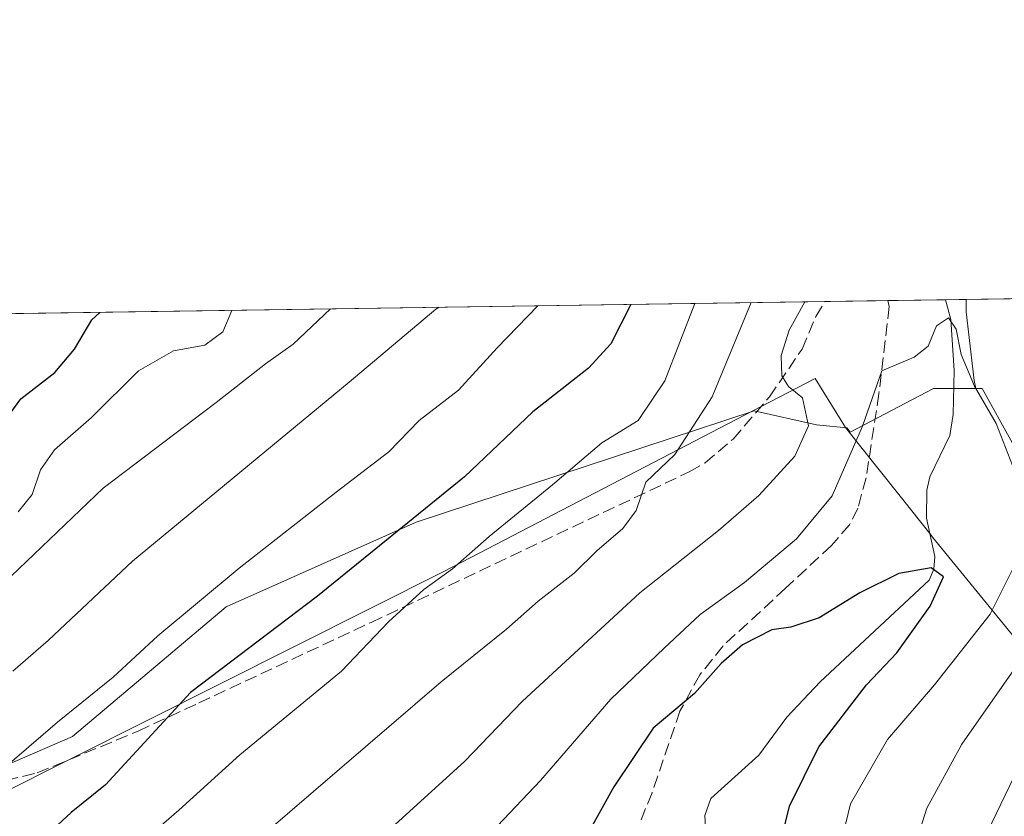
# Model space of a CAD drawing. Units: metres. Extents: x 600017 to 603443, y 4770806 to 4773170.
# Drawn here: x 600751 to 600884, y 4773063 to 4773170 of the extents above; entities that cross this region are included whole.
import ezdxf

# ---------------------------------------------------------------- set-up
doc = ezdxf.new("R2010")
doc.units = ezdxf.units.M
doc.header["$MEASUREMENT"] = 0
doc.linetypes.add('DGN Style 3', pattern=[2.307223458686699, 1.648016756204785, -0.6592067024819142])
for name, color, linetype, lineweight in [('Arbolado forestal CxS', 92, 'Continuous', 0), ('Comarca CxS', 21, 'Continuous', 0), ('Comunidad Autónoma CxS', 142, 'Continuous', 0), ('Corriente natural lineal', 142, 'Continuous', 13), ('Curva de nivel maestra', 30, 'Continuous', 30), ('Curva de nivel normal', 30, 'Continuous', 0), ('Municipio', 91, 'Continuous', 13), ('Municipio CxS', 4, 'Continuous', 0), ('Provincia CxS', 1, 'Continuous', 0), ('Senda', 7, 'DGN Style 3', 0)]:
    doc.layers.add(name, color=color, linetype=linetype, lineweight=lineweight)

# ---------------------------------------------------------------- blocks, each defined once
blk = doc.blocks.new('*U13')
at = {"layer": 'Arbolado forestal CxS', "color": 92, "linetype": 'Continuous', "lineweight": 0}
blk.add_polyline3d([(600950.0127999998, 4773133.6151, 419.0056000000041), (600944.2503000004, 4773086.5349, 420.9051000000036), (600927.1120999996, 4773072.3465, 412.3717999999935), (600923.2399000004, 4773063.486300001, 412.5160000000033), (600921.7374999998, 4773067.116900001, 410.6312999999937), (600914.6518999999, 4773075.292500001, 403.7755000000034), (600899.3903000001, 4773090.553900001, 390.1996999999974), (600889.0343000004, 4773105.815099999, 381.5250999999989), (600880.8586999997, 4773120.531300001, 380.466499999995), (600879.9978999998, 4773120.531300001, 380.0348999999987), (600879.7685000002, 4773121.6215, 380.1619000000064), (600878.6785000004, 4773130.8873, 381.2455000000046), (600878.6785000004, 4773132.5516, 381.4633000000031)], close=True, dxfattribs=at)

msp = doc.modelspace()

# ---------------------------------------------------------------- linework, layer by layer
at = {"layer": 'Arbolado forestal CxS', "color": 92, "linetype": 'Continuous', "lineweight": 0, "extrusion": (-0.4689483719464146, -0.006991163967211455, 0.8831979099132825), "elevation": -314813.9227353905, "flags": 128}
msp.add_lwpolyline([(-4763645.208187035, 593654.9591704875), (-4763645.208187035, 593731.8045073237)], dxfattribs=at)
at = {"layer": 'Arbolado forestal CxS', "color": 92, "linetype": 'Continuous', "lineweight": 0, "extrusion": (0.3683193722980453, 0.005491300909156567, 0.9296831103146379), "elevation": 247875.8125123449, "flags": 128}
msp.add_lwpolyline([(4763644.603438747, -624398.9535378257), (4763644.603438748, -624557.2602261085)], dxfattribs=at)
at = {"layer": 'Arbolado forestal CxS', "color": 92, "linetype": 'Continuous', "lineweight": 0, "extrusion": (0.2683462299650693, 0.004000215823116339, 0.9633142265828439), "elevation": 180701.749420707, "flags": 128}
msp.add_lwpolyline([(4763646.050620653, -647184.115815168), (4763646.050620653, -647192.9329210724)], dxfattribs=at)
at = {"layer": 'Arbolado forestal CxS', "color": 92, "linetype": 'Continuous', "lineweight": 0, "extrusion": (0.08340609379067909, 0.001243348573672289, 0.996514865720981), "elevation": 56430.88863567053, "flags": 128}
msp.add_lwpolyline([(4763645.884750637, -669573.7074934597), (4763645.884750637, -669581.5237996496)], dxfattribs=at)
at = {"layer": 'Arbolado forestal CxS', "color": 92, "linetype": 'Continuous', "lineweight": 0, "extrusion": (-0.2219610259513822, -0.003306487254096646, 0.975049932106376), "elevation": -148782.0041310533, "flags": 128}
msp.add_lwpolyline([(-4763652.914992737, 655225.761272945), (-4763652.914992737, 655228.5911855679)], dxfattribs=at)
at = {"layer": 'Arbolado forestal CxS', "color": 92, "linetype": 'Continuous', "lineweight": 0}
for points in [[(600710.8202999998, 4773130.049000001, 442.735799999995), (600878.6785000004, 4773132.5516, 381.4633000000031), (600878.6785000004, 4773130.8873, 381.2455000000046), (600879.7685000002, 4773121.6215, 380.1619000000064), (600879.9978999998, 4773120.531300001, 380.0348999999987), (600874.3176999995, 4773120.531300001, 379.3187999999937), (600863.0648999996, 4773114.660499999, 382.0561000000016), (600862.5916999998, 4773115.2543, 382.3846999999951), (600858.5107000005, 4773115.6259, 384.3882000000012), (600850.1272999998, 4773117.536900001, 388.3092000000034), (600804.5488999998, 4773102.544299999, 400.9293999999936), (600778.9304999998, 4773091.098099999, 404.4233999999997), (600758.2175000003, 4773073.656500001, 404.388300000006), (600696.6244999999, 4773046.948899999, 414.8607999999949)], [(600878.6785000004, 4773132.551700001, 381.4633000000031), (600878.6785000004, 4773130.8873, 381.2455000000046), (600879.7685000002, 4773121.6215, 380.1619000000064), (600879.9978999998, 4773120.531300001, 380.0348999999987)], [(600878.6785000004, 4773132.551700001, 381.4633000000031), (600878.6785000004, 4773130.8873, 381.2455000000046), (600879.7685000002, 4773121.6215, 380.1619000000064), (600879.9978999998, 4773120.531300001, 380.0348999999987)], [(600461.7024999997, 4772937.0233, 382.4303999999975), (600494.9477000004, 4772936.848099999, 393.5758999999962), (600520.0208999999, 4772941.208699999, 397.2866000000067), (600520.1076999997, 4772941.261499999, 397.3176999999997), (600520.5658999998, 4772941.208699999, 397.2697000000044), (600540.7335000001, 4772945.5691, 398.9456999999966), (600570.1672999999, 4772963.5559, 404.9502000000066), (600605.5972999996, 4772991.353499999, 409.6873999999953), (600643.7525000004, 4773016.970899999, 414.3133999999991), (600685.1778999995, 4773040.408299999, 414.4710000000051), (600692.3903000001, 4773045.476100001, 415.2149000000064), (600696.6244999999, 4773046.948899999, 414.8607999999949), (600758.2175000003, 4773073.656500001, 404.388300000006), (600778.9304999998, 4773091.098099999, 404.4233999999997), (600804.5488999998, 4773102.544299999, 400.9293999999936), (600850.1272999998, 4773117.536900001, 388.3092000000034), (600858.5107000005, 4773115.6259, 384.3882000000012), (600862.5916999998, 4773115.2543, 382.3846999999951), (600863.0648999996, 4773114.660499999, 382.0561000000016), (600874.3176999995, 4773120.531300001, 379.3187999999937), (600879.9978999998, 4773120.531300001, 380.0348999999987)], [(600461.7024999997, 4772937.0233, 382.4303999999975), (600494.9477000004, 4772936.848099999, 393.5758999999962), (600520.0208999999, 4772941.208699999, 397.2866000000067), (600520.1076999997, 4772941.261499999, 397.3176999999997), (600520.5658999998, 4772941.208699999, 397.2697000000044), (600540.7335000001, 4772945.5691, 398.9456999999966), (600570.1672999999, 4772963.5559, 404.9502000000066), (600605.5972999996, 4772991.353499999, 409.6873999999953), (600643.7525000004, 4773016.970899999, 414.3133999999991), (600685.1778999995, 4773040.408299999, 414.4710000000051), (600692.3903000001, 4773045.476100001, 415.2149000000064), (600696.6244999999, 4773046.948899999, 414.8607999999949), (600758.2175000003, 4773073.656500001, 404.388300000006), (600778.9304999998, 4773091.098099999, 404.4233999999997), (600804.5488999998, 4773102.544299999, 400.9293999999936), (600850.1272999998, 4773117.536900001, 388.3092000000034), (600858.5107000005, 4773115.6259, 384.3882000000012), (600862.5916999998, 4773115.2543, 382.3846999999951), (600863.0648999996, 4773114.660499999, 382.0561000000016), (600874.3176999995, 4773120.531300001, 379.3187999999937), (600879.9978999998, 4773120.531300001, 380.0348999999987)], [(600540.7335000001, 4772945.5691, 398.9456999999966), (600570.1672999999, 4772963.5559, 404.9502000000066), (600605.5972999996, 4772991.353499999, 409.6873999999953), (600643.7525000004, 4773016.970899999, 414.3133999999991), (600685.1778999995, 4773040.408299999, 414.4710000000051), (600692.3903000001, 4773045.476100001, 415.2149000000064), (600696.6244999999, 4773046.948899999, 414.8607999999949), (600758.2175000003, 4773073.656500001, 404.388300000006), (600778.9304999998, 4773091.098099999, 404.4233999999997), (600804.5488999998, 4773102.544299999, 400.9293999999936), (600850.1272999998, 4773117.536900001, 388.3092000000034), (600858.5107000005, 4773115.6259, 384.3882000000012), (600862.5916999998, 4773115.2543, 382.3846999999951), (600863.0648999996, 4773114.660499999, 382.0561000000016), (600874.3176999995, 4773120.531300001, 379.3187999999937), (600879.9978999998, 4773120.531300001, 380.0348999999987), (600880.8586999997, 4773120.531300001, 380.466499999995), (600889.0343000004, 4773105.815099999, 381.5250999999989)], [(600923.2399000004, 4773063.486300001, 412.5160000000033), (600921.7374999998, 4773067.116900001, 410.6312999999937), (600914.6518999999, 4773075.292500001, 403.7755000000034), (600899.3903000001, 4773090.553900001, 390.1996999999974), (600889.0343000004, 4773105.815099999, 381.5250999999989), (600880.8586999997, 4773120.531300001, 380.466499999995), (600879.9978999998, 4773120.531300001, 380.0348999999987)], [(600923.2399000004, 4773063.486300001, 412.5160000000033), (600921.7374999998, 4773067.116900001, 410.6312999999937), (600914.6518999999, 4773075.292500001, 403.7755000000034), (600899.3903000001, 4773090.553900001, 390.1996999999974), (600889.0343000004, 4773105.815099999, 381.5250999999989), (600880.8586999997, 4773120.531300001, 380.466499999995), (600879.9978999998, 4773120.531300001, 380.0348999999987)]]:
    msp.add_polyline3d(points, dxfattribs=at)
at = {"layer": 'Comarca CxS', "color": 21, "linetype": 'Continuous', "lineweight": 0, "flags": 128}
msp.add_lwpolyline([(600160.3835683481, 4770807.775920352), (600051.2900007667, 4770806.149982255), (600024.0342194518, 4772662.978174807), (600017.3300007677, 4773119.709982234), (600330.5211927289, 4773124.379252564), (601509.5942377043, 4773141.957686847), (603407.9700007944, 4773170.259982232), (603415.8174999993, 4772652.413000001), (603416.7773999993, 4772589.0721), (603427.2792000002, 4771896.0746), (603434.2246999993, 4771437.7468), (603439.8283999995, 4771067.971800001), (603443.0300007932, 4770856.699982254), (603120.1076999991, 4770851.887299999), (600759.1723999998, 4770816.700300001), (600209.3466353732, 4770808.505635366)], close=True, dxfattribs=at)
at = {"layer": 'Comunidad Autónoma CxS', "color": 142, "linetype": 'Continuous', "lineweight": 0, "flags": 128}
msp.add_lwpolyline([(600160.3835683481, 4770807.775920352), (600051.2900007667, 4770806.149982255), (600024.0342194518, 4772662.978174807), (600017.3300007677, 4773119.709982234), (600330.5211927289, 4773124.379252564), (601509.5942377043, 4773141.957686847), (603407.9700007944, 4773170.259982232), (603415.8174999993, 4772652.413000001), (603416.7773999993, 4772589.0721), (603427.2792000002, 4771896.0746), (603434.2246999993, 4771437.7468), (603439.8283999995, 4771067.971800001), (603443.0300007932, 4770856.699982254), (603120.1076999991, 4770851.887299999), (600759.1723999998, 4770816.700300001), (600209.3466353732, 4770808.505635366)], close=True, dxfattribs=at)
at = {"layer": 'Corriente natural lineal', "color": 142, "linetype": 'Continuous', "lineweight": 13}
msp.add_polyline3d([(600875.9194999998, 4773132.510399999, 380.8350999999966), (600876.6215000004, 4773129.8413, 380.5869999999995), (600877.0774999997, 4773122.9923, 379.3646000000008), (600876.9358999999, 4773117.036499999, 378.2057999999961), (600876.5011, 4773114.2017, 377.9967999999935), (600873.8161000004, 4773108.640900001, 377.5381999999955), (600873.3863000004, 4773106.839299999, 377.2817000000068), (600873.3487, 4773103.054300001, 376.6045000000013), (600874.4537000004, 4773097.892700001, 374.9614000000001), (600874.3470999999, 4773096.196900001, 374.7479000000022), (600873.7335000001, 4773094.7205, 374.5265000000072), (600859.0000999998, 4773081.013499999, 372.8178999999946), (600854.5453000005, 4773076.238700001, 372.0941000000021), (600850.7550999997, 4773071.106899999, 371.3304999999964), (600844.2723000003, 4773065.2609, 370.8426000000036), (600843.4663000006, 4773062.9849, 370.396900000007), (600843.7074999996, 4773059.037900001, 369.6840999999986)], dxfattribs=at)
at = {"layer": 'Curva de nivel maestra', "color": 30, "linetype": 'Continuous', "lineweight": 30, "flags": 128}
for points, elevation in [([(600833.5016999999, 4773131.878000001), (600830.7801000001, 4773126.580200001), (600827.7999999998, 4773123.290100001), (600820.29, 4773117.42), (600811.0598999998, 4773108.620300001), (600791.2801999999, 4773092.5702), (600774.1200000001, 4773079.580200001), (600762.6600000003, 4773067.130200001), (600758.0499999998, 4773063.3902), (600752.4699999997, 4773058.2301), (600748.0899999999, 4773053.6601), (600742.8400999998, 4773049.040100001), (600737.2600999996, 4773043.9801), (600725.9800000006, 4773035.7202), (600709.4398999996, 4773026.25), (600689.9801000003, 4773016.2301), (600664.9500000002, 4773002.6502), (600652.6299999999, 4772997.3102), (600636.1799999997, 4772990.690099999), (600620.8399999999, 4772984.260199999), (600599.9501, 4772972.710200001), (600581.6300999997, 4772963.350099999), (600562.2100000001, 4772954.630200001), (600548.5401, 4772950.020199999)], 400), ([(600749.2300000006, 4773116.350099999), (600751.29, 4773119.140100001), (600755.8399999999, 4773122.690099999), (600758.5099999999, 4773125.860099999), (600760.8399999999, 4773129.790100001), (600761.9084999999, 4773130.810699999)], 425), ([(600853.2800000003, 4773057.6501), (600854.8899999997, 4773064.2501), (600858.8300000001, 4773072.2401), (600865.2599999999, 4773080.5801), (600869.3399999999, 4773084.920100001), (600873.8600000005, 4773091.220100001), (600875.6299999999, 4773095.1801), (600873.9800000006, 4773096.380100001), (600869.6299999999, 4773095.600099999), (600864.3600000005, 4773093.0001), (600858.8700000001, 4773089.620100001), (600855.0800000001, 4773088.360099999), (600852.5199999996, 4773088.0001), (600848.5300000003, 4773086.0101), (600845.6600000003, 4773083.460100001), (600842.0599999996, 4773079.420100001), (600836.5099999999, 4773074.770099999), (600831.1900000004, 4773066.850099999), (600827.8399999999, 4773060.780099999)], 375)]:
    msp.add_lwpolyline(points, dxfattribs=dict(at, elevation=elevation))
at = {"layer": 'Curva de nivel normal', "color": 30, "linetype": 'Continuous', "lineweight": 0, "flags": 128}
for points, elevation in [([(600742.1500000004, 4773025.720000001), (600765.9000000004, 4773044.25), (600784.0199999996, 4773060.449999999), (600807.9400000004, 4773081.02), (600816.7400000002, 4773088.100000001), (600821.0199999996, 4773091.9), (600825.8700000001, 4773095.65), (600828.9000000004, 4773098.65), (600832.4299999997, 4773101.680000001), (600834.2100000001, 4773104.08), (600835.5300000003, 4773107.91), (600839.4299999997, 4773111.67), (600844.4500000002, 4773119.41), (600849.7026000004, 4773132.119700001)], 390), ([(600856.9687000001, 4773132.2279), (600854.8300000001, 4773128.430000001), (600853.7599999999, 4773125), (600853.8600000005, 4773122.24), (600854.7699999996, 4773120.810000001), (600856.6500000004, 4773119.279999999), (600857.4600000001, 4773115.51), (600855.6100000005, 4773111.439999999), (600850.7599999999, 4773106.100000001), (600845.3099999996, 4773101.4), (600834.7100000001, 4773093), (600818.8700000001, 4773078.34), (600811.0999999996, 4773070.310000001), (600801.1799999997, 4773061.300000001), (600789.1799999997, 4773051.619999999), (600765.3300000001, 4773031.699999999), (600742.4699999997, 4773015.16)], 385), ([(600842.1176000005, 4773132.0065), (600838.0599999996, 4773121.58), (600834.4800000006, 4773116.24), (600829.5800000001, 4773113.24), (600822.9299999997, 4773107.58), (600814.3899999997, 4773100.58), (600809.4400000004, 4773096.24), (600805.5800000001, 4773093.460000001), (600800.8099999996, 4773089.100000001), (600794.5, 4773082.460000001), (600780.7699999996, 4773071.16), (600772.5599999996, 4773063.720000001), (600766.5099999999, 4773058.430000001), (600760.8399999999, 4773052.699999999), (600755.5099999999, 4773048.02), (600746.1799999997, 4773039.59)], 395), ([(600746.8399999999, 4773092.300000001), (600762.3700000001, 4773107.119999999), (600777.6200000001, 4773118.680000001), (600784.2400000002, 4773123.880000001), (600787.9699999997, 4773126.52), (600793.0130000003, 4773131.2744)], 415.0000000000001), ([(600820.9614000004, 4773131.691099999), (600815.4699999997, 4773126.029999999), (600810.2699999996, 4773120.32), (600804.9800000006, 4773116.220000001), (600800.8600000005, 4773111.99), (600793.7800000003, 4773106.58), (600780.7000000002, 4773096.32), (600769.75, 4773087.220000001), (600763.7000000002, 4773081.65), (600756.1900000004, 4773075.58), (600748.4600000001, 4773068.91)], 405), ([(600807.6430000003, 4773131.492500001), (600807.2199999997, 4773131.25), (600795.5199999996, 4773121.41), (600766.3399999999, 4773097.25), (600754.9800000006, 4773086.619999999), (600750.2100000001, 4773082.449999999)], 410), ([(600744.5199999996, 4773005.539999999), (600760.2800000003, 4773015.680000001), (600771.8300000001, 4773024.609999999), (600790.5899999999, 4773040.930000001), (600804.1799999997, 4773051.720000001), (600813.8399999999, 4773059.83), (600821.3200000003, 4773067.699999999), (600830.79, 4773078.66), (600837.9900000002, 4773085.539999999), (600842.8300000001, 4773090.07), (600848.8300000001, 4773094.390000001), (600855.8300000001, 4773100.26), (600860.6399999997, 4773106.08), (600864.7400000002, 4773115.480000001), (600867.3099999996, 4773122.92), (600871.6799999997, 4773124.76), (600873.5700000003, 4773126.27), (600874.6799999997, 4773129.01), (600876.3300000001, 4773130.09), (600877.3600000005, 4773128.539999999), (600878.0300000003, 4773125.109999999), (600879.7999999998, 4773120.869999999), (600882.7400000002, 4773115.82), (600885.2699999996, 4773109.359999999)], 380), ([(600779.7311000006, 4773131.076400001), (600778.5099999999, 4773128.17), (600776.0499999998, 4773126.369999999), (600771.8600000005, 4773125.630000001), (600767.1399999997, 4773122.92), (600760.79, 4773116.619999999), (600755.79, 4773112.26), (600753.9400000004, 4773109.58), (600752.79, 4773106.24), (600750.9199999999, 4773103.91)], 420), ([(600886.8300000001, 4773099.92), (600881.9400000004, 4773090.119999999), (600874.4299999997, 4773080.58), (600868.1100000005, 4773073.24), (600863.1100000005, 4773064.58), (600860.7599999999, 4773054.92), (600858.5899999999, 4773035.560000001), (600856.4500000002, 4773029.730000001), (600850.6900000004, 4773020.75), (600843.2800000003, 4773011.220000001), (600840.0300000003, 4773002.16), (600840.5099999999, 4772994.470000001), (600843.2599999999, 4772988.689999999), (600849.5899999999, 4772980.5), (600852.6600000003, 4772971.66), (600858.25, 4772962.49), (600863.9900000002, 4772955.42), (600868.6100000005, 4772948.140000001), (600871.4800000006, 4772940.66), (600872.8899999997, 4772935.76), (600875.7199999997, 4772929.92), (600879.9900000002, 4772920.430000001), (600884.8700000001, 4772910.939999999)], 380), ([(600885.1799999997, 4772927.640000001), (600879.0700000003, 4772945.5), (600873.7800000003, 4772955.67), (600865.1799999997, 4772966.630000001), (600860.2199999997, 4772974.02), (600856.6200000001, 4772981.51), (600853.0099999999, 4772987.380000001), (600851.6799999997, 4772991.140000001), (600851.0700000003, 4772994.970000001), (600852.9400000004, 4773002.730000001), (600853.6799999997, 4773010.100000001), (600856.4299999997, 4773016.52), (600865.5, 4773030.77), (600867.25, 4773034.369999999), (600868.4199999999, 4773040.24), (600869.7000000002, 4773052.300000001), (600873.3799999999, 4773063.980000001), (600878.1200000001, 4773072.600000001), (600887.3399999999, 4773085.789999999)], 385), ([(600885.7699999996, 4773069.460000001), (600878.0199999996, 4773053.430000001), (600876.1299999999, 4773045.75), (600874.5, 4773039.58), (600873.1100000005, 4773032.59), (600870.0999999996, 4773026.16), (600865.2599999999, 4773013.930000001), (600863.2000000002, 4773002.850000001), (600863.3700000001, 4772994.380000001), (600865.3200000003, 4772986.109999999), (600869.5700000003, 4772978.26), (600875.7100000001, 4772970.380000001), (600879.6299999999, 4772963.939999999), (600884.0599999996, 4772958.26)], 390)]:
    msp.add_lwpolyline(points, dxfattribs=dict(at, elevation=elevation))
at = {"layer": 'Municipio', "color": 91, "linetype": 'Continuous', "lineweight": 13, "flags": 128}
msp.add_lwpolyline([(600555.612999998, 4772973.664999999), (600592.512, 4772991.260000002), (600612.4969999985, 4773000.789000002), (600619.6719999996, 4773004.210000004), (600639.1209999992, 4773013.482999999), (600655.951, 4773019.238), (600683.2369999997, 4773032.003000001), (600737.7469999992, 4773060.453000001), (600808.4569999991, 4773095.976000001), (600809.2419999997, 4773096.370000001), (600811.9459999994, 4773097.776000002), (600852.1699999989, 4773118.697000001), (600858.351999999, 4773121.912000002), (600862.4269999998, 4773115.267000001), (600864.1379999984, 4773113.118000002), (600869.7869999979, 4773106.024000002), (600873.9789999987, 4773100.757), (600874.1619999984, 4773100.527000003), (600894.2309999992, 4773075.930000001)], dxfattribs=at)
msp.add_lwpolyline([(600555.612999998, 4772973.664999999), (600592.512, 4772991.260000002), (600612.4969999985, 4773000.789000002), (600619.6719999996, 4773004.210000004), (600639.1209999992, 4773013.482999999), (600655.951, 4773019.238), (600683.2369999997, 4773032.003000001), (600737.7469999992, 4773060.453000001), (600808.4569999991, 4773095.976000001), (600809.2419999997, 4773096.370000001), (600811.9459999994, 4773097.776000002), (600852.1699999989, 4773118.697000001), (600858.351999999, 4773121.912000002), (600862.4269999998, 4773115.267000001), (600864.1379999984, 4773113.118000002), (600869.7869999979, 4773106.024000002), (600873.9789999987, 4773100.757), (600874.1619999984, 4773100.527000003), (600894.2309999992, 4773075.930000001)], dxfattribs=at)
at = {"layer": 'Municipio CxS', "color": 4, "linetype": 'Continuous', "lineweight": 0, "flags": 128}
for points in [[(600330.5211927289, 4773124.379252564), (601509.5942377043, 4773141.957686847)], [(600555.6129999988, 4772973.664999999), (600592.5120000007, 4772991.260000001), (600612.4969999993, 4773000.789000001), (600619.6720000004, 4773004.210000002), (600639.1209999999, 4773013.482999999), (600655.9510000009, 4773019.238), (600683.2370000005, 4773032.003000001), (600737.747, 4773060.453000001), (600808.4569999999, 4773095.976), (600809.2420000006, 4773096.37), (600811.9460000002, 4773097.776000001), (600852.1699999997, 4773118.697000001), (600858.3519999997, 4773121.912000001), (600862.4270000006, 4773115.267), (600864.1379999992, 4773113.118000001), (600869.7869999988, 4773106.024000001), (600873.9789999997, 4773100.756999999), (600874.1619999993, 4773100.527000002), (600894.231, 4773075.930000001)], [(600894.231, 4773075.930000001), (600874.1619999993, 4773100.527000002), (600873.9789999997, 4773100.756999999), (600869.7869999988, 4773106.024000001), (600864.1379999992, 4773113.118000001), (600862.4270000006, 4773115.267), (600858.3519999997, 4773121.912000001), (600852.1699999997, 4773118.697000001), (600811.9460000002, 4773097.776000001), (600809.2420000006, 4773096.37), (600808.4569999999, 4773095.976), (600737.747, 4773060.453000001), (600683.2370000005, 4773032.003000001), (600655.9510000009, 4773019.238), (600639.1209999999, 4773013.482999999), (600619.6720000004, 4773004.210000002), (600612.4969999993, 4773000.789000001), (600592.5120000007, 4772991.260000001), (600555.6129999988, 4772973.664999999)]]:
    msp.add_lwpolyline(points, dxfattribs=at)
at = {"layer": 'Provincia CxS', "color": 1, "linetype": 'Continuous', "lineweight": 0, "flags": 128}
msp.add_lwpolyline([(600160.3835683481, 4770807.775920352), (600051.2900007667, 4770806.149982255), (600024.0342194518, 4772662.978174807), (600017.3300007677, 4773119.709982234), (600330.5211927289, 4773124.379252564), (601509.5942377043, 4773141.957686847), (603407.9700007944, 4773170.259982232), (603415.8174999993, 4772652.413000001), (603416.7773999993, 4772589.0721), (603427.2792000002, 4771896.0746), (603434.2246999993, 4771437.7468), (603439.8283999995, 4771067.971800001), (603443.0300007932, 4770856.699982254), (603120.1076999991, 4770851.887299999), (600759.1723999998, 4770816.700300001), (600209.3466353732, 4770808.505635366)], close=True, dxfattribs=at)
at = {"layer": 'Senda', "color": 7, "linetype": 'DGN Style 3', "lineweight": 0}
for points in [[(600551.5000999998, 4772995.6501, 430.7930999999954), (600558.3901000004, 4772996.020099999, 432.2054000000062), (600568.1101000002, 4772998.110099999, 429.2862000000023), (600617.5601000005, 4773015.5601, 432.9857000000048), (600635.6901000004, 4773021.360099999, 433.2461999999941), (600652.4901000002, 4773026.0701, 431.3141999999935), (600662.1001000004, 4773029.120100001, 429.0380000000005), (600676.1901000004, 4773034.1601, 427.9870999999985), (600698.9101, 4773043.120100001, 421.905700000003), (600718.6801000005, 4773053.2501, 422.8312000000006), (600730.5900999998, 4773059.050100001, 421.8945999999996), (600742.5000999998, 4773065.800100001, 416.1778999999952), (600744.7801000001, 4773066.620100001, 415.2826000000059), (600753.4700999996, 4773068.720100001, 416.2338000000018), (600767.0701000001, 4773074.360099999, 420.0907000000007), (600775.2500999998, 4773078.1601, 420.9977999999974), (600798.5000999998, 4773089.020099999, 415.1787999999942), (600841.3800999997, 4773109.3101, 400.8692000000011), (600843.5100999996, 4773110.540100001, 400.4437000000034), (600847.2801000001, 4773113.720100001, 395.4734999999928), (600852.1801000005, 4773119.4001, 394.0948000000063), (600856.5800999999, 4773125.870100001, 400.0240999999951), (600858.4200999998, 4773130.2501, 401.4747999999963), (600859.6387, 4773132.267700001, 400.5081000000064)], [(600868.1314000003, 4773132.394300001, 385.2480999999971), (600868.3101000005, 4773131.5801, 384.8868999999977), (600866.9401000004, 4773119.850099999, 385.215200000006), (600865.2100999998, 4773108.520099999, 388.2439000000013), (600864.0900999998, 4773104.420100001, 391.1609000000026), (600862.9801000003, 4773102.190099999, 394.0296999999992), (600860.5401, 4773099.380100001, 394.9615999999951), (600854.3601000002, 4773093.620100001, 395.7878999999957), (600845.9301000005, 4773085.850099999, 393.1150999999954), (600842.7901, 4773081.950099999, 396.9735999999975), (600840.1201, 4773077.0601, 398.8165000000009), (600836.3501000004, 4773066.0601, 393.7465999999986), (600832.5800999999, 4773056.720100001, 398.6104999999953), (600831.2701000003, 4773049.3201, 394.7626000000019), (600830.2500999998, 4773047.1601, 393.7697000000044), (600823.8400999998, 4773039.2401, 391.0102000000043), (600816.7200999996, 4773030.130100001, 386.1929999999993), (600806.1901000004, 4773019.6801, 383.216499999995), (600793.3300999999, 4773001.312899999, 379.406799999997)]]:
    msp.add_polyline3d(points, dxfattribs=at)

# ---------------------------------------------------------------- block references
at = {"layer": 'Arbolado forestal CxS', "color": 92, "linetype": 'Continuous', "lineweight": 0}
msp.add_blockref('*U13', (0, 0), dxfattribs=at)

doc.saveas('drawing.dxf')
